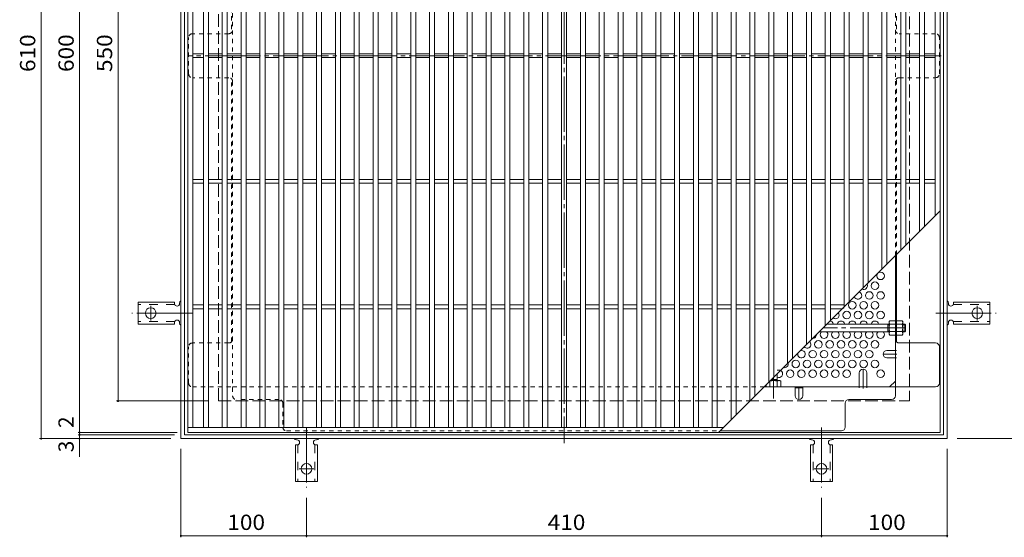
# Model space of a CAD drawing. Units: millimetres. Extents: x -928 to 1105, y -782 to 778.
# Drawn here: x -928 to -144, y -40 to 372 of the extents above; entities that cross this region are included whole.
import ezdxf

# ---------------------------------------------------------------- set-up
doc = ezdxf.new("R2010")
doc.units = ezdxf.units.MM
doc.header["$LTSCALE"] = 4
for name, pattern in [('JWW_CENTER1', [6.773333, 4.233333, -0.846667, 0.846667, -0.846667]), ('JWW_CENTER2', [13.546667, 11.006667, -0.846667, 0.846667, -0.846667]), ('JWW_DASHED1', [1.693333, 0.846667, -0.846667]), ('JWW_DASHED2', [3.386667, 1.693333, -1.693333]), ('JWW_DASHED3', [3.386667, 2.54, -0.846667])]:
    doc.linetypes.add(name, pattern=pattern)
for name, color, linetype in [('A-1_躯体', 7, 'Continuous'), ('A-2_仕上', 7, 'Continuous'), ('A-4_その他', 7, 'Continuous'), ('A-6_寸法', 7, 'Continuous'), ('A-7_ハッチ', 7, 'Continuous'), ('A-8_記号', 7, 'Continuous'), ('ﾊｯﾁ', 7, 'Continuous'), ('ﾊｯﾁ-ﾜｸ', 7, 'Continuous')]:
    doc.layers.add(name, color=color, linetype=linetype)
doc.styles.add('ＭＳ ゴシック', font='txt', dxfattribs={"height": 1})

msp = doc.modelspace()

# ---------------------------------------------------------------- linework, layer by layer
at = {"layer": 'A-1_躯体', "color": 2, "linetype": 'Continuous', "lineweight": 9}
for p, q in [((-799.71, 38.16), (-799.71, 648.16)), ((-796.71, 41.16), (-796.71, 645.16)), ((-192.71, 645.16), (-192.71, 41.16)), ((-189.71, 648.16), (-189.71, 38.16)), ((-192.71, 41.16), (-796.71, 41.16)), ((-189.71, 38.16), (-799.71, 38.16))]:
    msp.add_line(p, q, dxfattribs=at)
at = {"layer": 'A-1_躯体', "color": 2, "linetype": 'JWW_DASHED3', "lineweight": 9}
for p, q in [((-769.71, 68.16), (-769.71, 618.16)), ((-219.71, 618.16), (-219.71, 68.16)), ((-769.71, 68.16), (-219.71, 68.16))]:
    msp.add_line(p, q, dxfattribs=at)
at = {"layer": 'A-2_仕上', "color": 3, "linetype": 'Continuous', "lineweight": 9}
for p, q in [((-794.21, 43.16), (-794.21, 643.16)), ((-195.21, 643.16), (-195.21, 43.16)), ((-790.21, 47.16), (-790.21, 639.16)), ((-781.71, 47.16), (-781.71, 639.16)), ((-777.71, 47.16), (-777.71, 639.16)), ((-766.71, 47.16), (-766.71, 639.16)), ((-762.71, 639.16), (-762.71, 47.16)), ((-751.71, 639.16), (-751.71, 47.16)), ((-747.71, 639.16), (-747.71, 47.16)), ((-736.71, 639.16), (-736.71, 47.16)), ((-732.71, 639.16), (-732.71, 47.16)), ((-721.71, 639.16), (-721.71, 47.16)), ((-717.71, 639.16), (-717.71, 47.16)), ((-706.71, 47.16), (-706.71, 639.16)), ((-702.71, 47.16), (-702.71, 639.16)), ((-691.71, 47.16), (-691.71, 639.16)), ((-687.71, 47.16), (-687.71, 639.16)), ((-676.71, 47.16), (-676.71, 639.16)), ((-672.71, 47.16), (-672.71, 639.16)), ((-661.71, 47.16), (-661.71, 639.16)), ((-657.71, 47.16), (-657.71, 639.16)), ((-646.71, 47.16), (-646.71, 639.16)), ((-642.71, 47.16), (-642.71, 639.16)), ((-631.71, 47.16), (-631.71, 639.16)), ((-627.71, 47.16), (-627.71, 639.16)), ((-616.71, 47.16), (-616.71, 639.16)), ((-612.71, 47.16), (-612.71, 639.16)), ((-601.71, 47.16), (-601.71, 639.16)), ((-597.71, 47.16), (-597.71, 639.16)), ((-586.71, 47.16), (-586.71, 639.16)), ((-582.71, 47.16), (-582.71, 639.16)), ((-571.71, 47.16), (-571.71, 639.16)), ((-567.71, 47.16), (-567.71, 639.16)), ((-556.71, 47.16), (-556.71, 639.16)), ((-552.71, 47.16), (-552.71, 639.16)), ((-541.71, 47.16), (-541.71, 639.16)), ((-537.71, 47.16), (-537.71, 639.16)), ((-526.71, 47.16), (-526.71, 639.16)), ((-522.71, 47.16), (-522.71, 639.16)), ((-511.71, 47.16), (-511.71, 639.16)), ((-507.71, 47.16), (-507.71, 639.16)), ((-496.71, 47.16), (-496.71, 639.16)), ((-492.71, 47.16), (-492.71, 639.16)), ((-481.71, 47.16), (-481.71, 639.16)), ((-477.71, 47.16), (-477.71, 639.16)), ((-466.71, 47.16), (-466.71, 639.16)), ((-462.71, 47.16), (-462.71, 639.16)), ((-451.71, 47.16), (-451.71, 639.16)), ((-447.71, 47.16), (-447.71, 639.16)), ((-436.71, 47.16), (-436.71, 639.16)), ((-432.71, 47.16), (-432.71, 639.16)), ((-421.71, 47.16), (-421.71, 639.16)), ((-417.71, 47.16), (-417.71, 639.16)), ((-406.71, 47.16), (-406.71, 639.16)), ((-402.71, 47.16), (-402.71, 639.16)), ((-391.71, 47.16), (-391.71, 639.16)), ((-387.71, 47.16), (-387.71, 639.16)), ((-376.71, 47.16), (-376.71, 639.16)), ((-372.71, 47.16), (-372.71, 639.16)), ((-361.71, 53.16), (-361.71, 639.16)), ((-357.71, 57.16), (-357.71, 639.16)), ((-346.71, 68.16), (-346.71, 639.16)), ((-342.71, 72.16), (-342.71, 639.16)), ((-331.71, 83.16), (-331.71, 639.16)), ((-327.71, 87.16), (-327.71, 639.16)), ((-316.71, 98.16), (-316.71, 639.16)), ((-312.71, 102.16), (-312.71, 639.16)), ((-301.71, 113.16), (-301.71, 639.16)), ((-297.71, 117.16), (-297.71, 639.16)), ((-286.71, 128.16), (-286.71, 639.16)), ((-282.71, 639.16), (-282.71, 132.16)), ((-271.71, 639.16), (-271.71, 143.16)), ((-267.71, 639.16), (-267.71, 147.16)), ((-256.71, 639.16), (-256.71, 158.16)), ((-252.71, 639.16), (-252.71, 162.16)), ((-241.71, 639.16), (-241.71, 173.16)), ((-237.71, 639.16), (-237.71, 177.16)), ((-226.71, 188.16), (-226.71, 639.16)), ((-222.71, 192.16), (-222.71, 639.16)), ((-211.71, 203.16), (-211.71, 639.16)), ((-207.71, 207.16), (-207.71, 639.16)), ((-199.21, 215.66), (-199.21, 639.16)), ((-790.21, 344.66), (-781.71, 344.66)), ((-790.21, 341.66), (-781.71, 341.66)), ((-777.71, 344.66), (-766.71, 344.66)), ((-777.71, 341.66), (-766.71, 341.66)), ((-762.71, 344.66), (-751.71, 344.66)), ((-762.71, 341.66), (-751.71, 341.66)), ((-747.71, 344.66), (-736.71, 344.66)), ((-747.71, 341.66), (-736.71, 341.66)), ((-732.71, 344.66), (-721.71, 344.66)), ((-732.71, 341.66), (-721.71, 341.66)), ((-717.71, 344.66), (-706.71, 344.66)), ((-717.71, 341.66), (-706.71, 341.66)), ((-702.71, 344.66), (-691.71, 344.66)), ((-702.71, 341.66), (-691.71, 341.66)), ((-687.71, 344.66), (-676.71, 344.66)), ((-687.71, 341.66), (-676.71, 341.66)), ((-672.71, 344.66), (-661.71, 344.66)), ((-672.71, 341.66), (-661.71, 341.66)), ((-657.71, 344.66), (-646.71, 344.66)), ((-657.71, 341.66), (-646.71, 341.66)), ((-642.71, 344.66), (-631.71, 344.66)), ((-642.71, 341.66), (-631.71, 341.66)), ((-627.71, 344.66), (-616.71, 344.66)), ((-627.71, 341.66), (-616.71, 341.66)), ((-612.71, 344.66), (-601.71, 344.66)), ((-612.71, 341.66), (-601.71, 341.66)), ((-597.71, 344.66), (-586.71, 344.66)), ((-597.71, 341.66), (-586.71, 341.66)), ((-582.71, 344.66), (-571.71, 344.66)), ((-582.71, 341.66), (-571.71, 341.66)), ((-567.71, 344.66), (-556.71, 344.66)), ((-567.71, 341.66), (-556.71, 341.66)), ((-552.71, 344.66), (-541.71, 344.66)), ((-552.71, 341.66), (-541.71, 341.66)), ((-537.71, 344.66), (-526.71, 344.66)), ((-537.71, 341.66), (-526.71, 341.66)), ((-522.71, 344.66), (-511.71, 344.66)), ((-522.71, 341.66), (-511.71, 341.66)), ((-507.71, 344.66), (-496.71, 344.66)), ((-507.71, 341.66), (-496.71, 341.66)), ((-492.71, 344.66), (-481.71, 344.66)), ((-492.71, 341.66), (-481.71, 341.66)), ((-477.71, 344.66), (-466.71, 344.66)), ((-477.71, 341.66), (-466.71, 341.66)), ((-462.71, 344.66), (-451.71, 344.66)), ((-462.71, 341.66), (-451.71, 341.66)), ((-447.71, 344.66), (-436.71, 344.66)), ((-447.71, 341.66), (-436.71, 341.66)), ((-432.71, 344.66), (-421.71, 344.66)), ((-432.71, 341.66), (-421.71, 341.66)), ((-417.71, 344.66), (-406.71, 344.66)), ((-417.71, 341.66), (-406.71, 341.66)), ((-402.71, 344.66), (-391.71, 344.66)), ((-402.71, 341.66), (-391.71, 341.66)), ((-387.71, 344.66), (-376.71, 344.66)), ((-387.71, 341.66), (-376.71, 341.66)), ((-372.71, 344.66), (-361.71, 344.66)), ((-372.71, 341.66), (-361.71, 341.66)), ((-357.71, 344.66), (-346.71, 344.66)), ((-357.71, 341.66), (-346.71, 341.66)), ((-342.71, 344.66), (-331.71, 344.66)), ((-342.71, 341.66), (-331.71, 341.66)), ((-327.71, 344.66), (-316.71, 344.66)), ((-327.71, 341.66), (-316.71, 341.66)), ((-312.71, 344.66), (-301.71, 344.66)), ((-312.71, 341.66), (-301.71, 341.66)), ((-297.71, 344.66), (-286.71, 344.66)), ((-297.71, 341.66), (-286.71, 341.66)), ((-282.71, 344.66), (-271.71, 344.66)), ((-282.71, 341.66), (-271.71, 341.66)), ((-267.71, 344.66), (-256.71, 344.66)), ((-267.71, 341.66), (-256.71, 341.66)), ((-252.71, 344.66), (-241.71, 344.66)), ((-252.71, 341.66), (-241.71, 341.66)), ((-237.71, 344.66), (-226.71, 344.66)), ((-237.71, 341.66), (-226.71, 341.66)), ((-222.71, 344.66), (-211.71, 344.66)), ((-222.71, 341.66), (-211.71, 341.66)), ((-207.71, 344.66), (-199.21, 344.66)), ((-207.71, 341.66), (-199.21, 341.66)), ((-790.21, 244.66), (-781.71, 244.66)), ((-777.71, 244.66), (-766.71, 244.66)), ((-762.71, 244.66), (-751.71, 244.66)), ((-747.71, 244.66), (-736.71, 244.66)), ((-732.71, 244.66), (-721.71, 244.66)), ((-717.71, 244.66), (-706.71, 244.66)), ((-702.71, 244.66), (-691.71, 244.66)), ((-687.71, 244.66), (-676.71, 244.66)), ((-672.71, 244.66), (-661.71, 244.66)), ((-657.71, 244.66), (-646.71, 244.66)), ((-642.71, 244.66), (-631.71, 244.66)), ((-627.71, 244.66), (-616.71, 244.66)), ((-612.71, 244.66), (-601.71, 244.66)), ((-597.71, 244.66), (-586.71, 244.66)), ((-582.71, 244.66), (-571.71, 244.66)), ((-567.71, 244.66), (-556.71, 244.66)), ((-552.71, 244.66), (-541.71, 244.66)), ((-537.71, 244.66), (-526.71, 244.66)), ((-522.71, 244.66), (-511.71, 244.66)), ((-507.71, 244.66), (-496.71, 244.66)), ((-492.71, 244.66), (-481.71, 244.66)), ((-477.71, 244.66), (-466.71, 244.66)), ((-462.71, 244.66), (-451.71, 244.66)), ((-447.71, 244.66), (-436.71, 244.66)), ((-432.71, 244.66), (-421.71, 244.66)), ((-417.71, 244.66), (-406.71, 244.66)), ((-402.71, 244.66), (-391.71, 244.66)), ((-387.71, 244.66), (-376.71, 244.66)), ((-372.71, 244.66), (-361.71, 244.66)), ((-357.71, 244.66), (-346.71, 244.66)), ((-342.71, 244.66), (-331.71, 244.66)), ((-327.71, 244.66), (-316.71, 244.66)), ((-312.71, 244.66), (-301.71, 244.66)), ((-297.71, 244.66), (-286.71, 244.66)), ((-282.71, 244.66), (-271.71, 244.66)), ((-267.71, 244.66), (-256.71, 244.66)), ((-252.71, 244.66), (-241.71, 244.66)), ((-237.71, 244.66), (-226.71, 244.66)), ((-222.71, 244.66), (-211.71, 244.66)), ((-207.71, 244.66), (-199.21, 244.66)), ((-790.21, 241.66), (-781.71, 241.66)), ((-777.71, 241.66), (-766.71, 241.66)), ((-762.71, 241.66), (-751.71, 241.66)), ((-747.71, 241.66), (-736.71, 241.66)), ((-732.71, 241.66), (-721.71, 241.66)), ((-717.71, 241.66), (-706.71, 241.66)), ((-702.71, 241.66), (-691.71, 241.66)), ((-687.71, 241.66), (-676.71, 241.66)), ((-672.71, 241.66), (-661.71, 241.66)), ((-657.71, 241.66), (-646.71, 241.66)), ((-642.71, 241.66), (-631.71, 241.66)), ((-627.71, 241.66), (-616.71, 241.66)), ((-612.71, 241.66), (-601.71, 241.66)), ((-597.71, 241.66), (-586.71, 241.66)), ((-582.71, 241.66), (-571.71, 241.66)), ((-567.71, 241.66), (-556.71, 241.66)), ((-552.71, 241.66), (-541.71, 241.66)), ((-537.71, 241.66), (-526.71, 241.66)), ((-522.71, 241.66), (-511.71, 241.66)), ((-507.71, 241.66), (-496.71, 241.66)), ((-492.71, 241.66), (-481.71, 241.66)), ((-477.71, 241.66), (-466.71, 241.66)), ((-462.71, 241.66), (-451.71, 241.66)), ((-447.71, 241.66), (-436.71, 241.66)), ((-432.71, 241.66), (-421.71, 241.66)), ((-417.71, 241.66), (-406.71, 241.66)), ((-402.71, 241.66), (-391.71, 241.66)), ((-387.71, 241.66), (-376.71, 241.66)), ((-372.71, 241.66), (-361.71, 241.66)), ((-357.71, 241.66), (-346.71, 241.66)), ((-342.71, 241.66), (-331.71, 241.66)), ((-327.71, 241.66), (-316.71, 241.66)), ((-312.71, 241.66), (-301.71, 241.66)), ((-297.71, 241.66), (-286.71, 241.66)), ((-282.71, 241.66), (-271.71, 241.66)), ((-267.71, 241.66), (-256.71, 241.66)), ((-252.71, 241.66), (-241.71, 241.66)), ((-237.71, 241.66), (-226.71, 241.66)), ((-222.71, 241.66), (-211.71, 241.66)), ((-207.71, 241.66), (-199.21, 241.66)), ((-195.21, 219.66), (-371.71, 43.16)), ((-790.21, 144.66), (-781.71, 144.66)), ((-790.21, 141.66), (-781.71, 141.66)), ((-777.71, 144.66), (-766.71, 144.66)), ((-777.71, 141.66), (-766.71, 141.66)), ((-762.71, 144.66), (-751.71, 144.66)), ((-762.71, 141.66), (-751.71, 141.66)), ((-747.71, 144.66), (-736.71, 144.66)), ((-747.71, 141.66), (-736.71, 141.66)), ((-732.71, 144.66), (-721.71, 144.66)), ((-732.71, 141.66), (-721.71, 141.66)), ((-717.71, 144.66), (-706.71, 144.66)), ((-717.71, 141.66), (-706.71, 141.66)), ((-702.71, 144.66), (-691.71, 144.66)), ((-702.71, 141.66), (-691.71, 141.66)), ((-687.71, 144.66), (-676.71, 144.66)), ((-687.71, 141.66), (-676.71, 141.66)), ((-672.71, 144.66), (-661.71, 144.66)), ((-672.71, 141.66), (-661.71, 141.66)), ((-657.71, 144.66), (-646.71, 144.66)), ((-657.71, 141.66), (-646.71, 141.66)), ((-642.71, 144.66), (-631.71, 144.66)), ((-642.71, 141.66), (-631.71, 141.66)), ((-627.71, 144.66), (-616.71, 144.66)), ((-627.71, 141.66), (-616.71, 141.66)), ((-612.71, 144.66), (-601.71, 144.66)), ((-612.71, 141.66), (-601.71, 141.66)), ((-597.71, 144.66), (-586.71, 144.66)), ((-597.71, 141.66), (-586.71, 141.66)), ((-582.71, 144.66), (-571.71, 144.66)), ((-582.71, 141.66), (-571.71, 141.66)), ((-567.71, 144.66), (-556.71, 144.66)), ((-567.71, 141.66), (-556.71, 141.66)), ((-552.71, 144.66), (-541.71, 144.66)), ((-552.71, 141.66), (-541.71, 141.66)), ((-537.71, 144.66), (-526.71, 144.66)), ((-537.71, 141.66), (-526.71, 141.66)), ((-522.71, 144.66), (-511.71, 144.66)), ((-522.71, 141.66), (-511.71, 141.66)), ((-507.71, 144.66), (-496.71, 144.66)), ((-507.71, 141.66), (-496.71, 141.66)), ((-492.71, 144.66), (-481.71, 144.66)), ((-492.71, 141.66), (-481.71, 141.66)), ((-477.71, 144.66), (-466.71, 144.66)), ((-477.71, 141.66), (-466.71, 141.66)), ((-462.71, 144.66), (-451.71, 144.66)), ((-462.71, 141.66), (-451.71, 141.66)), ((-447.71, 144.66), (-436.71, 144.66)), ((-447.71, 141.66), (-436.71, 141.66)), ((-432.71, 144.66), (-421.71, 144.66)), ((-432.71, 141.66), (-421.71, 141.66)), ((-417.71, 144.66), (-406.71, 144.66)), ((-417.71, 141.66), (-406.71, 141.66)), ((-402.71, 144.66), (-391.71, 144.66)), ((-402.71, 141.66), (-391.71, 141.66)), ((-387.71, 144.66), (-376.71, 144.66)), ((-387.71, 141.66), (-376.71, 141.66)), ((-372.71, 144.66), (-361.71, 144.66)), ((-372.71, 141.66), (-361.71, 141.66)), ((-357.71, 144.66), (-346.71, 144.66)), ((-357.71, 141.66), (-346.71, 141.66)), ((-342.71, 144.66), (-331.71, 144.66)), ((-342.71, 141.66), (-331.71, 141.66)), ((-327.71, 144.66), (-316.71, 144.66)), ((-327.71, 141.66), (-316.71, 141.66)), ((-312.71, 144.66), (-301.71, 144.66)), ((-312.71, 141.66), (-301.71, 141.66)), ((-297.71, 144.66), (-286.71, 144.66)), ((-297.71, 141.66), (-286.71, 141.66)), ((-282.71, 144.66), (-271.71, 144.66)), ((-282.71, 141.66), (-273.21, 141.66)), ((-367.71, 47.16), (-794.21, 47.16)), ((-195.21, 43.16), (-794.21, 43.16))]:
    msp.add_line(p, q, dxfattribs=at)
at = {"layer": 'A-4_その他', "color": 7, "linetype": 'Continuous', "lineweight": 9}
for p, q in [((-910.92, 648.16), (-910.92, 38.16)), ((-880.32, 43.16), (-880.32, 643.16)), ((-849.71, 68.16), (-849.71, 618.16)), ((-850.91, 68.16), (-777.71, 68.16)), ((-881.52, 43.16), (-802.71, 43.16)), ((-881.52, 41.16), (-804.71, 41.16)), ((-880.32, 41.16), (-880.32, 43.16)), ((-880.32, 23.65), (-880.32, 41.16)), ((-912.12, 38.16), (-807.71, 38.16)), ((-111.14, 38.16), (-181.71, 38.16)), ((-799.71, -40.41), (-799.71, 30.16)), ((-189.71, -40.41), (-189.71, 30.16)), ((-699.71, -40.41), (-699.71, -8.84)), ((-289.71, -40.41), (-289.71, -8.84)), ((-799.71, -39.21), (-699.71, -39.21)), ((-699.71, -39.21), (-289.71, -39.21)), ((-289.71, -39.21), (-189.71, -39.21))]:
    msp.add_line(p, q, dxfattribs=at)
at = {"layer": 'A-4_その他', "color": 7, "linetype": 'Continuous', "lineweight": 9, "const_width": 0.8}
for points in [[(-849.31, 68.16, 0.414214), (-849.71, 68.56, 0.414214), (-850.11, 68.16, 0.414214), (-849.71, 67.76, 0.414214)], [(-879.92, 43.16, 0.414214), (-880.32, 43.56, 0.414214), (-880.72, 43.16, 0.414214), (-880.32, 42.76, 0.414214)], [(-879.92, 41.16, 0.414214), (-880.32, 41.56, 0.414214), (-880.72, 41.16, 0.414214), (-880.32, 40.76, 0.414214)], [(-910.52, 38.16, 0.414214), (-910.92, 38.56, 0.414214), (-911.32, 38.16, 0.414214), (-910.92, 37.76, 0.414214)], [(-879.92, 38.16, 0.414214), (-880.32, 38.56, 0.414214), (-880.72, 38.16, 0.414214), (-880.32, 37.76, 0.414214)], [(-799.31, -39.21, 0.414214), (-799.71, -38.81, 0.414214), (-800.11, -39.21, 0.414214), (-799.71, -39.61, 0.414214)], [(-699.31, -39.21, 0.414214), (-699.71, -38.81, 0.414214), (-700.11, -39.21, 0.414214), (-699.71, -39.61, 0.414214)], [(-289.31, -39.21, 0.414214), (-289.71, -38.81, 0.414214), (-290.11, -39.21, 0.414214), (-289.71, -39.61, 0.414214)], [(-189.31, -39.21, 0.414214), (-189.71, -38.81, 0.414214), (-190.11, -39.21, 0.414214), (-189.71, -39.61, 0.414214)]]:
    msp.add_lwpolyline(points, format="xyb", close=True, dxfattribs=at)
at = {"layer": 'A-6_寸法', "color": 2, "linetype": 'Continuous', "lineweight": 9}
for centre in [(-242.71, 167.79), (-247.21, 160), (-251.71, 152.2), (-242.71, 152.2), (-265.21, 144.41), (-256.21, 144.41), (-247.21, 144.41), (-269.71, 136.62), (-260.71, 136.62), (-251.71, 136.62), (-242.71, 136.62), (-292.21, 113.23), (-283.21, 113.23), (-274.21, 113.23), (-265.21, 113.23), (-256.21, 113.23), (-247.21, 113.23), (-296.71, 105.44), (-287.71, 105.44), (-278.71, 105.44), (-269.71, 105.44), (-260.71, 105.44), (-251.71, 105.44), (-310.21, 97.64), (-301.21, 97.64), (-292.21, 97.64), (-283.21, 97.64), (-274.21, 97.64), (-265.21, 97.64), (-256.21, 97.64), (-247.21, 97.64), (-314.71, 89.85), (-305.71, 89.85), (-296.71, 89.85), (-287.71, 89.85), (-278.71, 89.85), (-269.71, 89.85), (-242.71, 89.85)]:
    msp.add_circle(centre, 3, dxfattribs=at)
for centre, start, end in [((-256.21, 160), 243.34421, 26.65579), ((-260.71, 152.2), 197.50106, 72.49894), ((-274.21, 144.41), 287.0224, 342.9776), ((-278.71, 136.62), 231.12362, 38.87638), ((-283.21, 128.82), 10.32692, 87.05033), ((-274.21, 128.82), 10.32692, 169.67308), ((-265.21, 128.82), 10.32692, 169.67308), ((-256.21, 128.82), 10.32692, 169.67308), ((-247.21, 128.82), 10.32692, 169.67308), ((-296.71, 121.03), 267.46036, 2.53964), ((-287.71, 121.03), 128.98227, 51.01773), ((-278.71, 121.03), 128.98227, 51.01773), ((-269.71, 121.03), 128.98227, 51.01773), ((-260.71, 121.03), 128.98227, 51.01773), ((-251.71, 121.03), 128.98227, 51.01773), ((-242.71, 121.03), 128.98227, 51.01773), ((-301.21, 113.23), 219.18152, 50.81848), ((-305.71, 105.44), 163.61779, 106.38221), ((-319.21, 97.64), 252.84161, 17.15839), ((-323.71, 89.85), 246.42182, 113.57818)]:
    msp.add_arc(centre, 3, start, end, dxfattribs=at)
at = {"layer": 'A-7_ハッチ', "color": 2, "linetype": 'JWW_CENTER2', "lineweight": 9}
for p, q in [((-494.71, 651.76), (-494.71, 34.57)), ((-194.56, 343.16), (-794.44, 343.16))]:
    msp.add_line(p, q, dxfattribs=at)
at = {"layer": 'A-7_ハッチ', "color": 2, "linetype": 'JWW_DASHED1', "lineweight": 9}
for p, q in [((-758.51, 613.97), (-758.51, 72.36)), ((-230.91, 183.96), (-230.91, 613.97)), ((-759.31, 571), (-759.31, 361.62)), ((-230.11, 571.01), (-230.11, 361.62)), ((-761.51, 360.66), (-790.52, 360.66)), ((-198.91, 360.66), (-227.91, 360.66)), ((-793.52, 328.66), (-793.52, 357.66)), ((-195.91, 328.66), (-195.91, 357.66)), ((-761.51, 325.66), (-790.52, 325.66)), ((-759.31, 115.32), (-759.31, 324.7)), ((-230.11, 184.76), (-230.11, 324.7)), ((-227.91, 325.66), (-198.91, 325.66)), ((-230.11, 129.36), (-230.91, 129.36)), ((-230.11, 123.16), (-230.91, 123.16)), ((-793.52, 82.36), (-793.52, 111.36)), ((-761.51, 114.36), (-790.52, 114.36)), ((-230.91, 108.44), (-230.11, 108.44)), ((-230.91, 102.44), (-230.11, 102.44)), ((-790.52, 79.36), (-758.51, 79.36)), ((-758.51, 79.36), (-335.52, 79.36)), ((-259.71, 79.36), (-259.71, 78.56)), ((-253.71, 79.36), (-253.71, 78.56)), ((-721.51, 69.36), (-755.51, 69.36)), ((-718.51, 66.36), (-718.51, 47.36)), ((-715.51, 44.36), (-370.52, 44.36))]:
    msp.add_line(p, q, dxfattribs=at)
at = {"layer": 'A-7_ハッチ', "color": 2, "linetype": 'Continuous', "lineweight": 9}
for p, q in [((-230.91, 72.36), (-230.91, 183.96)), ((-230.11, 115.32), (-230.11, 184.76)), ((-198.91, 114.36), (-227.91, 114.36)), ((-195.91, 82.36), (-195.91, 111.36)), ((-335.52, 79.36), (-198.91, 79.36)), ((-310.71, 78.56), (-304.71, 78.56)), ((-235.53, 79.36), (-230.91, 83.97)), ((-270.91, 47.36), (-270.91, 66.36)), ((-267.91, 69.36), (-233.91, 69.36)), ((-370.52, 44.36), (-273.91, 44.36))]:
    msp.add_line(p, q, dxfattribs=at)
at = {"layer": 'A-7_ハッチ', "color": 2, "linetype": 'JWW_DASHED1', "lineweight": 9}
for centre, start, end in [((-790.52, 357.66), 90, 180), ((-761.51, 363.66), 270, 0), ((-227.91, 363.66), 180, 270), ((-198.91, 357.66), 0, 90), ((-790.52, 328.66), 180, 270), ((-761.51, 322.66), 0, 90), ((-227.91, 322.66), 90, 180), ((-198.91, 328.66), 270, 0), ((-790.52, 111.36), 90, 180), ((-761.51, 117.36), 270, 0), ((-790.52, 82.36), 180, 270), ((-755.51, 72.36), 180, 270), ((-721.51, 66.36), 0, 90), ((-715.51, 47.36), 180, 270)]:
    msp.add_arc(centre, 3, start, end, dxfattribs=at)
at = {"layer": 'A-7_ハッチ', "color": 2, "linetype": 'Continuous', "lineweight": 9}
for centre, start, end in [((-227.91, 117.36), 180, 270), ((-198.91, 111.36), 0, 90), ((-198.91, 82.36), 270, 0), ((-233.91, 72.36), 270, 0), ((-267.91, 66.36), 90, 180), ((-273.91, 47.36), 270, 0)]:
    msp.add_arc(centre, 3, start, end, dxfattribs=at)
at = {"layer": 'A-8_記号', "color": 2, "linetype": 'JWW_CENTER1', "lineweight": 9}
for p, q in [((-229.71, 105.44), (-240.71, 105.44)), ((-256.71, 78.16), (-256.71, 93.51)), ((-307.71, 79.36), (-307.71, 69.36))]:
    msp.add_line(p, q, dxfattribs=at)
at = {"layer": 'A-8_記号', "color": 2, "linetype": 'Continuous', "lineweight": 9}
for p, q in [((-237.71, 108.44), (-230.91, 108.44)), ((-237.71, 102.44), (-230.91, 102.44)), ((-259.71, 90.51), (-259.71, 79.36)), ((-253.71, 90.51), (-253.71, 79.36)), ((-310.71, 72.36), (-310.71, 79.36)), ((-304.71, 72.36), (-304.71, 79.36))]:
    msp.add_line(p, q, dxfattribs=at)
for centre, start, end in [((-237.71, 105.44), 90, 270), ((-256.71, 90.51), 0, 180), ((-307.71, 72.36), 180, 0)]:
    msp.add_arc(centre, 3, start, end, dxfattribs=at)
at = {"layer": 'ﾊｯﾁ', "color": 3, "linetype": 'JWW_CENTER2', "lineweight": 9}
for p, q in [((-222.91, 126.36), (-288.52, 126.36)), ((-327.91, 86.96), (-327.91, 70.13))]:
    msp.add_line(p, q, dxfattribs=at)
at = {"layer": 'ﾊｯﾁ', "color": 3, "linetype": 'Continuous', "lineweight": 9}
for p, q in [((-235.91, 129.36), (-285.52, 129.36)), ((-236.91, 123.36), (-236.91, 129.36)), ((-236.91, 128.86), (-235.91, 128.86)), ((-223.41, 129.36), (-225.11, 129.36)), ((-225.11, 128.86), (-222.91, 128.86)), ((-223.41, 123.36), (-223.41, 129.36)), ((-223.41, 129.36), (-222.91, 128.86)), ((-222.91, 123.86), (-222.91, 128.86)), ((-235.91, 123.36), (-291.52, 123.36)), ((-236.91, 123.86), (-235.91, 123.86)), ((-225.11, 123.86), (-222.91, 123.86)), ((-223.41, 123.36), (-225.11, 123.36)), ((-223.41, 123.36), (-222.91, 123.86)), ((-324.91, 89.96), (-324.91, 84.36)), ((-330.41, 84.46), (-330.41, 84.36)), ((-329.52, 85.36), (-324.91, 85.36)), ((-325.41, 85.36), (-325.41, 84.36))]:
    msp.add_line(p, q, dxfattribs=at)
at = {"layer": 'ﾊｯﾁ', "color": 2, "linetype": 'Continuous', "lineweight": 9}
for p, q in [((-235.91, 131.36), (-235.48, 132.11)), ((-235.91, 121.36), (-235.91, 131.36)), ((-230.91, 132.11), (-235.48, 132.11)), ((-235.48, 129.22), (-230.91, 129.22)), ((-230.91, 120.61), (-230.91, 132.11)), ((-230.11, 120.61), (-230.11, 132.11)), ((-230.11, 132.11), (-225.55, 132.11)), ((-225.55, 129.22), (-230.11, 129.22)), ((-225.11, 131.36), (-225.55, 132.11)), ((-225.11, 121.36), (-225.11, 131.36)), ((-235.91, 121.36), (-235.48, 120.61)), ((-235.48, 123.5), (-230.91, 123.5)), ((-230.91, 120.61), (-235.48, 120.61)), ((-225.55, 123.5), (-230.11, 123.5)), ((-230.11, 120.61), (-225.55, 120.61)), ((-225.11, 121.36), (-225.55, 120.61)), ((-333.66, 79.36), (-333.66, 81.21)), ((-330.78, 83.93), (-330.78, 79.36)), ((-330.52, 84.36), (-322.91, 84.36)), ((-325.05, 83.93), (-325.05, 79.36)), ((-322.91, 84.36), (-322.16, 83.93)), ((-322.16, 79.36), (-322.16, 83.93))]:
    msp.add_line(p, q, dxfattribs=at)
for centre, radius, start, end in [((-232.63, 130.46), 3.29, 149.99998, 176.07924), ((-233.18, 130.7), 2.73, 180.2103, 212.68507), ((-226.23, 126.36), 9.68, 162.79973, 197.20026), ((-228.39, 130.46), 3.29, 3.92076, 30.00002), ((-227.85, 130.7), 2.73, 327.31493, 359.7897), ((-234.8, 126.36), 9.68, 342.79974, 17.20027), ((-233.18, 122.02), 2.73, 147.31491, 179.78969), ((-232.63, 122.25), 3.29, 183.92075, 210), ((-227.85, 122.02), 2.73, 0.21031, 32.68509), ((-228.39, 122.25), 3.29, 330, 356.07925), ((-332.25, 81.62), 2.73, 57.31491, 59.9618), ((-327.91, 74.68), 9.68, 72.79973, 107.20026), ((-323.57, 81.62), 2.73, 90.2103, 122.68507), ((-323.81, 81.08), 3.29, 59.99998, 86.07924)]:
    msp.add_arc(centre, radius, start, end, dxfattribs=at)
at = {"layer": 'ﾊｯﾁ-ﾜｸ', "color": 3, "linetype": 'Continuous', "lineweight": 9}
for p, q in [((-804.71, 146.91), (-833.71, 146.91)), ((-833.71, 129.41), (-833.71, 146.91)), ((-804.71, 146.91), (-804.71, 145.66)), ((-800.71, 146.16), (-800.71, 145.66)), ((-188.71, 145.66), (-188.71, 146.17)), ((-184.71, 146.91), (-184.71, 145.66)), ((-184.71, 146.91), (-155.71, 146.91)), ((-155.71, 146.91), (-155.71, 129.41)), ((-804.71, 129.41), (-833.71, 129.41)), ((-804.71, 129.41), (-804.71, 130.66)), ((-800.71, 130.67), (-800.71, 130.15)), ((-188.71, 130.16), (-188.71, 130.66)), ((-184.71, 129.41), (-184.71, 130.66)), ((-184.71, 129.41), (-155.71, 129.41)), ((-708.46, 33.16), (-707.21, 33.16)), ((-708.46, 33.16), (-708.46, 4.16)), ((-707.21, 37.16), (-707.72, 37.16)), ((-691.71, 37.16), (-692.21, 37.16)), ((-690.96, 33.16), (-692.21, 33.16)), ((-690.96, 33.16), (-690.96, 4.16)), ((-298.46, 33.16), (-297.21, 33.16)), ((-298.46, 33.16), (-298.46, 4.16)), ((-297.21, 37.16), (-297.72, 37.16)), ((-281.71, 37.16), (-282.21, 37.16)), ((-280.96, 33.16), (-282.21, 33.16)), ((-280.96, 33.16), (-280.96, 4.16)), ((-708.46, 4.16), (-690.96, 4.16)), ((-298.46, 4.16), (-280.96, 4.16))]:
    msp.add_line(p, q, dxfattribs=at)
at = {"layer": 'ﾊｯﾁ-ﾜｸ', "color": 3, "linetype": 'JWW_DASHED2', "lineweight": 9}
for p, q in [((-804.57, 144.91), (-833.71, 144.91)), ((-184.86, 144.91), (-155.71, 144.91)), ((-804.57, 131.41), (-833.71, 131.41)), ((-184.86, 131.41), (-155.71, 131.41)), ((-706.46, 33.31), (-706.46, 4.16)), ((-692.96, 33.31), (-692.96, 4.16)), ((-296.46, 33.31), (-296.46, 4.16)), ((-282.96, 33.31), (-282.96, 4.16))]:
    msp.add_line(p, q, dxfattribs=at)
at = {"layer": 'ﾊｯﾁ-ﾜｸ', "color": 7, "linetype": 'JWW_CENTER2', "lineweight": 9}
for p, q in [((-823.71, 143.94), (-823.71, 132.39)), ((-165.71, 132.39), (-165.71, 143.94)), ((-790.71, 138.16), (-838.71, 138.16)), ((-198.71, 138.16), (-150.71, 138.16)), ((-699.71, 47.16), (-699.71, -0.84)), ((-289.71, 47.16), (-289.71, -0.84)), ((-693.94, 14.16), (-705.49, 14.16)), ((-283.94, 14.16), (-295.49, 14.16))]:
    msp.add_line(p, q, dxfattribs=at)
at = {"layer": 'ﾊｯﾁ-ﾜｸ', "color": 3, "linetype": 'Continuous', "lineweight": 9}
for centre in [(-823.71, 138.16), (-165.71, 138.16), (-699.71, 14.16), (-289.71, 14.16)]:
    msp.add_circle(centre, 4.25, dxfattribs=at)
for centre, start, end in [((-802.71, 145.66), 180, 0), ((-798.71, 146.16), 119.99951, 179.72403), ((-190.71, 146.16), 0.24162, 60.00072), ((-186.71, 145.66), 180.13329, 0), ((-802.71, 130.66), 0.13329, 180), ((-798.71, 130.16), 180.24162, 240.00072), ((-190.71, 130.16), 299.99951, 359.72403), ((-186.71, 130.66), 0, 180), ((-707.71, 39.16), 209.99928, 269.75838), ((-707.21, 35.16), 270, 89.86671), ((-692.21, 35.16), 90, 270), ((-691.71, 39.16), 270.27597, 330.00049), ((-297.71, 39.16), 209.99928, 269.75838), ((-297.21, 35.16), 270, 89.86671), ((-282.21, 35.16), 90, 270), ((-281.71, 39.16), 270.27597, 330.00049)]:
    msp.add_arc(centre, 2, start, end, dxfattribs=at)

# ---------------------------------------------------------------- texts
at = {"layer": 'A-4_その他', "color": 2, "linetype": 'Continuous', "lineweight": 211, "style": 'ＭＳ ゴシック', "width": 1.083333}
for s, p in [('610', (-915.58, 330.16)), ('600', (-884.97, 330.16)), ('550', (-854.37, 330.16))]:
    msp.add_text(s, height=12.192, rotation=90, dxfattribs=at).set_placement(p)
at = {"layer": 'A-4_その他', "color": 2, "linetype": 'Continuous', "lineweight": 211, "style": 'ＭＳ ゴシック'}
for s, p in [('2', (-884.97, 46.64)), ('3', (-884.97, 27.3))]:
    msp.add_text(s, height=12.19, rotation=90, dxfattribs=at).set_placement(p)
at = {"layer": 'A-4_その他', "color": 2, "linetype": 'Continuous', "lineweight": 211, "style": 'ＭＳ ゴシック', "width": 1.083333}
for s, p in [('100', (-762.71, -34.56)), ('410', (-507.71, -34.56)), ('100', (-252.71, -34.56))]:
    msp.add_text(s, height=12.192, dxfattribs=at).set_placement(p)

doc.saveas('drawing.dxf')
